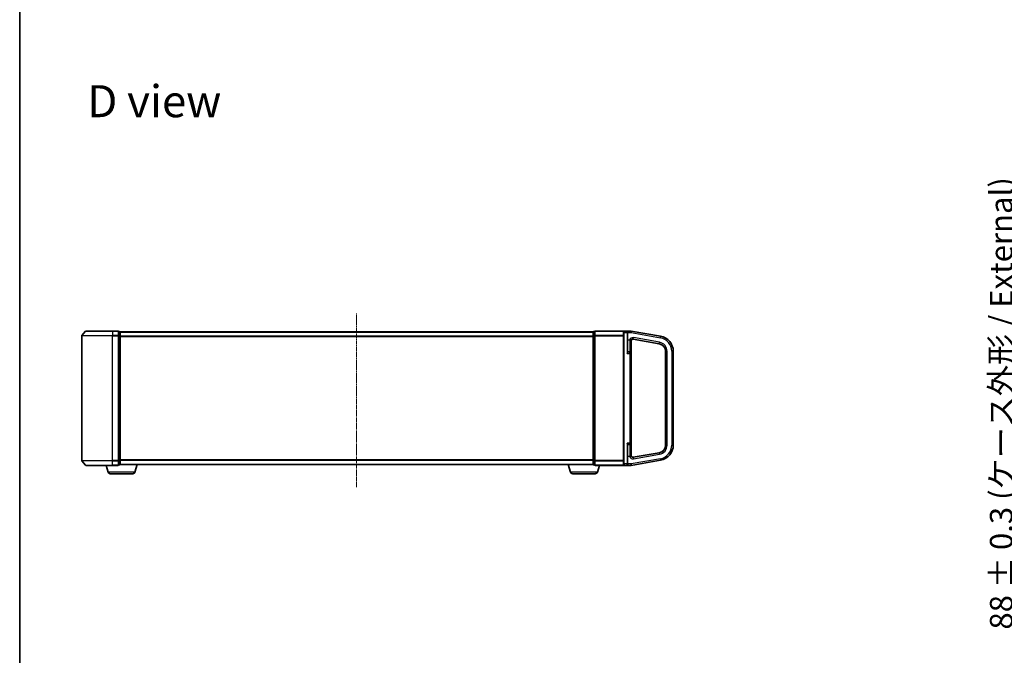
# Model space of a CAD drawing. Units: millimetres. Extents: x 7 to 7877, y 4 to 1690.
# Drawn here: x 213 to 858, y 728 to 1144 of the extents above; entities that cross this region are included whole.
import ezdxf

# ---------------------------------------------------------------- set-up
doc = ezdxf.new("R2010")
doc.units = ezdxf.units.MM
doc.header["$LTSCALE"] = 0.5
doc.linetypes.add('CHAIN', pattern=[0.3543, 0.2362, -0.0295, 0.0591, -0.0295])
doc.layers.get('Defpoints').update_dxf_attribs({"lineweight": 25})
for name, color, linetype, lineweight in [('Border (ISO)', 7, 'Continuous', 35), ('Centerline (ISO)', 131, 'Continuous', 18), ('Dimension (ISO)', 7, 'Continuous', 18), ('Symbol (ISO)', 7, 'Continuous', 18), ('Visible (ISO)', 7, 'Continuous', 35), ('Visible Narrow (ISO)', 7, 'Continuous', 25)]:
    doc.layers.add(name, color=color, linetype=linetype, lineweight=lineweight)
doc.styles.add('Note Text (TK)', font='MS PGothic.ttf')
doc.dimstyles.new('Default - Method 1b (TK)', dxfattribs={"dimscale": 0.5, "dimtxt": 2.5, "dimasz": 2.5, "dimexe": 1, "dimexo": 1.5, "dimgap": 1, "dimtad": 1, "dimrnd": 1e-08, "dimdsep": 46, "dimtxsty": 'Note Text (TK)', "dimblk": 'OPEN', "dimcen": 0.09, "dimdle": 5, "dimclrd": 100, "dimclre": 100, "dimclrt": 7, "dimadec": 1, "dimazin": 1, "dimtfac": 1, "dimtmove": 0, "dimatfit": 3, "dimldrblk": 'OPEN', "dimfxl": 1, "dimtolj": 1, "dimlwd": -1, "dimlwe": -1, "dimarcsym": 0})

# ---------------------------------------------------------------- blocks, each defined once
blk = doc.blocks.new('Borders tk図枠')
at = {"layer": 'Border (ISO)'}
blk.add_line((14.5, 289), (14.5, 8), dxfattribs=at)
blk = doc.blocks.new('_Open')
at = {"color": 0, "linetype": 'ByBlock', "lineweight": -2}
for p, q in [((-1, 0.167), (0, 0)), ((-1, -0.167), (0, 0)), ((0, 0), (-1, 0))]:
    blk.add_line(p, q, dxfattribs=at)
blk = doc.blocks.new('*D30')
at = {"layer": 'Defpoints', "color": 0}
for p in [(870.36, 940.1), (954.99, 940.1), (954.99, 852.1)]:
    blk.add_point(p, dxfattribs=at)
at = {"layer": 'Dimension (ISO)', "color": 100}
for p, q in [((954.24, 940.1), (869.86, 940.1)), ((870.36, 864.6), (870.36, 927.6)), ((954.24, 852.1), (869.86, 852.1))]:
    blk.add_line(p, q, dxfattribs=at)
at = {"layer": 'Dimension (ISO)', "color": 100, "xscale": 12.5, "yscale": 12.5, "zscale": 12.5}
for p, rotation in [((870.36, 940.1), 90), ((870.36, 852.1), 270)]:
    blk.add_blockref('_Open', p, dxfattribs=dict(at, rotation=rotation))
at = {"layer": 'Dimension (ISO)', "color": 7, "insert": (855.94, 744.45), "char_height": 15, "attachment_point": 4, "rotation": 90, "style": 'Note Text (TK)'}
blk.add_mtext('\\A1;\\fMS PGothic|b0|i0;{\\H14.9400;88 ± 0.3 (ケース外形 / External)}', dxfattribs=at)

msp = doc.modelspace()

# ---------------------------------------------------------------- linework, layer by layer
at = {"layer": 'Centerline (ISO)', "linetype": 'CHAIN', "ltscale": 23.990969}
msp.add_line((433.47926, 837.70388), (433.47926, 951.67937), dxfattribs=at)
at = {"layer": 'Visible (ISO)'}
for p, q in [((253.47926, 936.98732), (253.47926, 855.20455)), ((255.8893, 939.98799), (253.54879, 937.17937)), ((256.11977, 940.09593), (273.47926, 940.09593)), ((277.17926, 940.09593), (273.47926, 940.09593)), ((278.17926, 939.79593), (277.47926, 939.79593)), ((277.47926, 936.98732), (277.47926, 939.79593)), ((277.47926, 855.20455), (277.47926, 936.98732)), ((278.47926, 939.49593), (278.47926, 939.59593)), ((588.47926, 939.59593), (278.47926, 939.59593)), ((278.47926, 936.80629), (278.47926, 939.49593)), ((278.47926, 855.38557), (278.47926, 936.80629)), ((588.47926, 939.59593), (588.47926, 939.49593)), ((588.47926, 939.49593), (588.47926, 936.80629)), ((588.47926, 936.80629), (588.47926, 855.38557)), ((589.47926, 939.79593), (588.77926, 939.79593)), ((589.47926, 939.79593), (589.47926, 936.98732)), ((589.47926, 936.98732), (589.47926, 855.20455)), ((608.77926, 940.09593), (589.77926, 940.09593)), ((608.47926, 939.09593), (608.47926, 939.79593)), ((608.47926, 939.09593), (608.47926, 853.09593)), ((610.67926, 940.09593), (608.77926, 940.09593)), ((613.47926, 940.09593), (610.67926, 940.09593)), ((610.97926, 939.79593), (610.97926, 939.09593)), ((610.97926, 926.58864), (610.97926, 939.09593)), ((613.47926, 940.09593), (613.47926, 939.09593)), ((632.71574, 936.70402), (613.47926, 940.09593)), ((613.47926, 939.09593), (613.47926, 939.08051)), ((613.47926, 925.52093), (613.47926, 933.88363)), ((614.65291, 934.81185), (631.8475, 931.77998)), ((612.52926, 926.47093), (611.27926, 926.47093)), ((613.47926, 866.67093), (613.47926, 925.52093)), ((635.97926, 926.85595), (635.97926, 865.33592)), ((640.97926, 865.33592), (640.97926, 926.85595)), ((610.97926, 853.09593), (610.97926, 865.60323)), ((611.27926, 865.72093), (612.52926, 865.72093)), ((613.47926, 858.30823), (613.47926, 866.67093)), ((631.8475, 860.41188), (614.65291, 857.38001)), ((255.8893, 852.20388), (253.54879, 855.01249)), ((273.47926, 852.09593), (256.11977, 852.09593)), ((270.65856, 847.66491), (269.32926, 852.09593)), ((273.47926, 852.09593), (277.17926, 852.09593)), ((277.47926, 852.39593), (277.47926, 855.20455)), ((277.47926, 852.39593), (278.17926, 852.39593)), ((278.47926, 852.59593), (278.4621, 852.59593)), ((278.47926, 852.69593), (278.47926, 855.38557)), ((278.47926, 852.59593), (278.47926, 852.69593)), ((278.47926, 852.59593), (588.47926, 852.59593)), ((288.29995, 847.66491), (289.77926, 852.59593)), ((573.65856, 847.66491), (572.17926, 852.59593)), ((588.47926, 855.38557), (588.47926, 852.69593)), ((588.47926, 852.69593), (588.47926, 852.59593)), ((588.49642, 852.59593), (588.47926, 852.59593)), ((588.77926, 852.39593), (589.47926, 852.39593)), ((589.47926, 855.20455), (589.47926, 852.39593)), ((589.77926, 852.09593), (608.77926, 852.09593)), ((591.29995, 847.66491), (592.62926, 852.09593)), ((608.47926, 852.39593), (608.47926, 853.09593)), ((608.77926, 852.09593), (610.67926, 852.09593)), ((610.67926, 852.09593), (613.47926, 852.09593)), ((610.97926, 853.09593), (610.97926, 852.39593)), ((613.47926, 852.09593), (632.71574, 855.48784)), ((613.47926, 853.11136), (613.47926, 852.09593)), ((286.86321, 846.59593), (272.0953, 846.59593)), ((589.86321, 846.59593), (575.0953, 846.59593))]:
    msp.add_line(p, q, dxfattribs=at)
for centre, radius, start, end in [((253.77926, 936.98732), 0.3, 140.19442891, 180), ((256.11977, 939.79593), 0.3, 90, 140.19442891), ((277.17926, 939.79593), 0.3, 0, 90), ((278.17926, 939.49593), 0.3, 0, 90), ((588.77926, 939.49593), 0.3, 90, 180), ((589.77926, 939.79593), 0.3, 90, 180), ((608.77926, 939.79593), 0.3, 90, 180), ((610.67926, 939.79593), 0.3, 0, 90), ((630.97926, 926.85595), 10, 0, 80), ((614.47926, 933.82705), 1, 80, 180), ((630.97926, 926.85595), 5, 0, 80), ((611.27926, 926.77093), 0.3, 180, 270), ((612.52926, 925.52093), 0.95, 0, 90), ((611.27926, 865.42093), 0.3, 90, 180), ((612.52926, 866.67093), 0.95, 270, 0), ((630.97926, 865.33592), 5, 280, 0), ((630.97926, 865.33592), 10, 280, 0), ((614.47926, 858.36482), 1, 180, 280), ((253.77926, 855.20455), 0.3, 180, 219.80557109), ((256.11977, 852.39593), 0.3, 219.80557109, 270), ((277.17926, 852.39593), 0.3, 270, 0), ((278.17926, 852.69593), 0.3, 270, 0), ((588.77926, 852.69593), 0.3, 180, 270), ((589.77926, 852.39593), 0.3, 180, 270), ((608.77926, 852.39593), 0.3, 180, 270), ((610.67926, 852.39593), 0.3, 270, 0), ((272.0953, 848.09593), 1.5, 196.69924423, 270), ((286.86321, 848.09593), 1.5, 270, 343.30075577), ((575.0953, 848.09593), 1.5, 196.69924423, 270), ((589.86321, 848.09593), 1.5, 270, 343.30075577)]:
    msp.add_arc(centre, radius, start, end, dxfattribs=at)
for points, knots in [([(612.52926, 934.27146), (612.53167, 934.2709), (612.53408, 934.27035), (612.60771, 934.25346), (612.67865, 934.23717), (612.74798, 934.22093)], [-0.37939714057, -0.37939714057, -0.37939714057, -0.37939714057, -0.37865532959, -0.37865532959, -0.35673330177, -0.35673330177, -0.35673330177, -0.35673330177]), ([(612.74798, 934.22093), (612.80802, 934.20692), (612.88401, 934.18959), (613.07926, 934.14236), (613.179, 934.11601), (613.34861, 934.0596), (613.40502, 934.03271), (613.45502, 933.9869), (613.46487, 933.97123), (613.47528, 933.94143), (613.47738, 933.92799), (613.479, 933.90523), (613.47925, 933.89513), (613.47926, 933.88363)], [1.73496699375, 1.73496699375, 1.73496699375, 1.73496699375, 1.74508519534, 1.74508519534, 1.75927685693, 1.75927685693, 1.77497729892, 1.77497729892, 1.78307510273, 1.78307510273, 1.7892861593, 1.7892861593, 1.79304940224, 1.79304940224, 1.79304940224, 1.79304940224]), ([(613.47926, 858.30823), (613.47925, 858.29869), (613.47909, 858.29013), (613.47783, 858.26705), (613.47584, 858.25233), (613.46231, 858.21278), (613.44456, 858.18983), (613.36246, 858.13818), (613.29497, 858.11238), (613.1136, 858.05805), (613.0075, 858.03161), (612.84351, 857.99308), (612.79632, 857.98232), (612.74798, 857.97093)], [2.2269662202, 2.2269662202, 2.2269662202, 2.2269662202, 2.2340529441, 2.2340529441, 2.2488258916, 2.2488258916, 2.2754552895, 2.2754552895, 2.3075596063, 2.3075596063, 2.3381158399, 2.3381158399, 2.3498791951, 2.3498791951, 2.3498791951, 2.3498791951]), ([(612.74798, 857.97093), (612.67865, 857.9547), (612.60771, 857.93841), (612.53408, 857.92152), (612.53167, 857.92096), (612.52926, 857.92041)], [-0.02192202782, -0.02192202782, -0.02192202782, -0.02192202782, 0, 0, 0.00074181098, 0.00074181098, 0.00074181098, 0.00074181098])]:
    msp.add_open_spline(points, degree=3, knots=knots, dxfattribs=at)
at = {"layer": 'Visible Narrow (ISO)'}
for p, q in [((273.47926, 936.98732), (253.47926, 936.98732)), ((253.54879, 937.17937), (273.47926, 937.17937)), ((273.47926, 939.98799), (255.8893, 939.98799)), ((273.47926, 939.98799), (273.47926, 940.09593)), ((273.47926, 939.98799), (277.17926, 939.98799)), ((273.47926, 939.98799), (273.47926, 937.17937)), ((277.17926, 937.17937), (273.47926, 937.17937)), ((273.47926, 937.17937), (273.47926, 936.98732)), ((273.47926, 936.98732), (277.17926, 936.98732)), ((273.47926, 855.20455), (273.47926, 936.98732)), ((277.17926, 939.98799), (277.17926, 940.09593)), ((277.17926, 939.98799), (277.17926, 937.17937)), ((277.17926, 936.98732), (277.17926, 937.17937)), ((277.17926, 936.98732), (277.47926, 936.98732)), ((277.17926, 936.98732), (277.17926, 855.20455)), ((277.47926, 939.68799), (278.17926, 939.68799)), ((278.17926, 936.99835), (277.47926, 936.99835)), ((277.47926, 936.80629), (278.17926, 936.80629)), ((278.17926, 939.68799), (278.17926, 939.79593)), ((278.17926, 939.68799), (278.17926, 936.99835)), ((278.17926, 936.80629), (278.17926, 936.99835)), ((278.17926, 936.80629), (278.47926, 936.80629)), ((278.17926, 936.80629), (278.17926, 855.38557)), ((278.47926, 939.48799), (588.47926, 939.48799)), ((588.47926, 936.67937), (278.47926, 936.67937)), ((278.47926, 936.48732), (588.47926, 936.48732)), ((588.77926, 936.80629), (588.47926, 936.80629)), ((588.77926, 939.79593), (588.77926, 939.68799)), ((588.77926, 936.99835), (588.77926, 939.68799)), ((588.77926, 939.68799), (589.47926, 939.68799)), ((588.77926, 936.99835), (588.77926, 936.80629)), ((589.47926, 936.99835), (588.77926, 936.99835)), ((588.77926, 855.38557), (588.77926, 936.80629)), ((588.77926, 936.80629), (589.47926, 936.80629)), ((589.77926, 936.98732), (589.47926, 936.98732)), ((589.77926, 939.98799), (589.77926, 940.09593)), ((589.77926, 939.98799), (608.54879, 939.98799)), ((589.77926, 937.17937), (589.77926, 939.98799)), ((589.77926, 937.17937), (589.77926, 936.98732)), ((608.47926, 937.17937), (589.77926, 937.17937)), ((589.77926, 936.98732), (608.47926, 936.98732)), ((589.77926, 855.20455), (589.77926, 936.98732)), ((608.77926, 939.09593), (608.47926, 939.09593)), ((608.77926, 940.09593), (608.77926, 939.09593)), ((608.77926, 939.09593), (610.67926, 939.09593)), ((608.77926, 853.09593), (608.77926, 939.09593)), ((610.67926, 939.09593), (610.67926, 940.09593)), ((610.67926, 939.09593), (610.97926, 939.09593)), ((610.67926, 939.09593), (610.67926, 925.52093)), ((611.27926, 939.09593), (610.97926, 939.09593)), ((611.27926, 939.6344), (611.27926, 939.09593)), ((611.27926, 939.09593), (613.47926, 939.09593)), ((611.27926, 934.22093), (611.27926, 939.09593)), ((613.47926, 939.08051), (632.54209, 935.71922)), ((614.65291, 934.81185), (614.82655, 935.79666)), ((632.02115, 932.76479), (614.82655, 935.79666)), ((632.54209, 935.71922), (632.71574, 936.70402)), ((611.27926, 934.22093), (610.97926, 934.22093)), ((612.52926, 934.22093), (611.27926, 934.22093)), ((611.27926, 926.47093), (611.27926, 934.22093)), ((612.52926, 934.27146), (612.52926, 934.22093)), ((612.52926, 934.22093), (612.52926, 926.47093)), ((612.52926, 934.22093), (612.74798, 934.22093)), ((631.8475, 931.77998), (632.02115, 932.76479)), ((610.67926, 925.52093), (612.52926, 925.52093)), ((611.27926, 926.47093), (611.27926, 926.33239)), ((612.52926, 925.52093), (612.52926, 926.47093)), ((613.47926, 925.52093), (612.52926, 925.52093)), ((612.52926, 925.52093), (612.52926, 866.67093)), ((635.97926, 926.85595), (636.97926, 926.85595)), ((636.97926, 865.33592), (636.97926, 926.85595)), ((639.97926, 926.85595), (639.97926, 865.33592)), ((639.97926, 926.85595), (640.97926, 926.85595)), ((612.52926, 866.67093), (610.67926, 866.67093)), ((610.67926, 866.67093), (610.67926, 853.09593)), ((611.27926, 865.85948), (611.27926, 865.72093)), ((611.27926, 857.97093), (611.27926, 865.72093)), ((612.52926, 865.72093), (612.52926, 866.67093)), ((612.52926, 866.67093), (613.47926, 866.67093)), ((612.52926, 865.72093), (612.52926, 857.97093)), ((635.97926, 865.33592), (636.97926, 865.33592)), ((639.97926, 865.33592), (640.97926, 865.33592)), ((614.82655, 856.3952), (632.02115, 859.42708)), ((631.8475, 860.41188), (632.02115, 859.42708)), ((253.47926, 855.20455), (273.47926, 855.20455)), ((273.47926, 855.01249), (253.54879, 855.01249)), ((255.8893, 852.20388), (273.47926, 852.20388)), ((277.17926, 855.20455), (273.47926, 855.20455)), ((273.47926, 855.01249), (273.47926, 855.20455)), ((273.47926, 855.01249), (277.17926, 855.01249)), ((273.47926, 852.20388), (273.47926, 855.01249)), ((277.17926, 852.20388), (273.47926, 852.20388)), ((273.47926, 852.20388), (273.47926, 852.09593)), ((277.47926, 855.20455), (277.17926, 855.20455)), ((277.17926, 855.01249), (277.17926, 855.20455)), ((277.17926, 855.01249), (277.17926, 852.20388)), ((277.17926, 852.09593), (277.17926, 852.20388)), ((278.17926, 855.38557), (277.47926, 855.38557)), ((277.47926, 855.19352), (278.17926, 855.19352)), ((278.17926, 852.50388), (277.47926, 852.50388)), ((278.47926, 855.38557), (278.17926, 855.38557)), ((278.17926, 855.19352), (278.17926, 855.38557)), ((278.17926, 855.19352), (278.17926, 852.50388)), ((278.17926, 852.39593), (278.17926, 852.50388)), ((588.47926, 855.70455), (278.47926, 855.70455)), ((278.47926, 855.51249), (588.47926, 855.51249)), ((588.47926, 852.70388), (278.47926, 852.70388)), ((588.47926, 855.38557), (588.77926, 855.38557)), ((588.77926, 855.38557), (588.77926, 855.19352)), ((589.47926, 855.38557), (588.77926, 855.38557)), ((588.77926, 852.50388), (588.77926, 855.19352)), ((588.77926, 855.19352), (589.47926, 855.19352)), ((588.77926, 852.50388), (588.77926, 852.39593)), ((589.47926, 852.50388), (588.77926, 852.50388)), ((589.47926, 855.20455), (589.77926, 855.20455)), ((608.47926, 855.20455), (589.77926, 855.20455)), ((589.77926, 855.01249), (589.77926, 855.20455)), ((589.77926, 855.01249), (608.47926, 855.01249)), ((589.77926, 852.20388), (589.77926, 855.01249)), ((589.77926, 852.20388), (589.77926, 852.09593)), ((608.54879, 852.20388), (589.77926, 852.20388)), ((608.77926, 853.09593), (608.47926, 853.09593)), ((610.67926, 853.09593), (608.77926, 853.09593)), ((608.77926, 853.09593), (608.77926, 852.09593)), ((610.67926, 853.09593), (610.97926, 853.09593)), ((610.67926, 852.09593), (610.67926, 853.09593)), ((611.27926, 857.97093), (610.97926, 857.97093)), ((611.27926, 853.11136), (610.97926, 853.11136)), ((612.52926, 857.97093), (611.27926, 857.97093)), ((611.27926, 853.11136), (611.27926, 857.97093)), ((613.47926, 853.11136), (611.27926, 853.11136)), ((611.27926, 852.55774), (611.27926, 853.11136)), ((612.52926, 857.97093), (612.52926, 857.92041)), ((612.74798, 857.97093), (612.52926, 857.97093)), ((632.54209, 856.47265), (613.47926, 853.11136)), ((614.65291, 857.38001), (614.82655, 856.3952)), ((632.54209, 856.47265), (632.71574, 855.48784)), ((288.29995, 847.66491), (270.65856, 847.66491)), ((591.29995, 847.66491), (573.65856, 847.66491))]:
    msp.add_line(p, q, dxfattribs=at)
for centre, radius, start, end in [((614.47926, 933.82705), 2, 80, 167.16143186), ((630.97926, 926.85595), 9, 0, 80), ((630.97926, 926.85595), 6, 0, 80), ((630.97926, 865.33592), 6, 280, 0), ((630.97926, 865.33592), 9, 280, 0), ((614.47926, 858.36482), 2, 192.83856814, 280)]:
    msp.add_arc(centre, radius, start, end, dxfattribs=at)
for centre, major_axis, ratio, start_param, end_param in [((277.17926, 939.79593), (0.3, 0), 0.6401844, 0, 1.570796327), ((277.17926, 936.98732), (0.3, 0), 0.6401844, 0, 1.570796327), ((278.17926, 939.49593), (0.3, 0), 0.6401844, 0, 1.570796327), ((278.17926, 936.80629), (0.3, 0), 0.6401844, 0, 1.570796327), ((588.77926, 939.49593), (-0.3, 0), 0.6401844, 4.71238898, 6.283185307), ((588.77926, 936.80629), (-0.3, 0), 0.6401844, 4.71238898, 6.283185307), ((589.77926, 939.79593), (-0.3, 0), 0.6401844, 4.71238898, 6.283185307), ((589.77926, 936.98732), (-0.3, 0), 0.6401844, 4.71238898, 6.283185307), ((611.27926, 939.79593), (-0.3, 0), 0.538461538, 0, 1.570796327), ((611.27926, 926.58864), (-0.3, 0), 0.85416626, 0, 1.570796327), ((611.27926, 865.60323), (-0.3, 0), 0.85416626, 4.71238898, 6.283185307), ((277.17926, 855.20455), (0.3, 0), 0.6401844, 4.71238898, 6.283185307), ((277.17926, 852.39593), (0.3, 0), 0.6401844, 4.71238898, 6.283185307), ((278.17926, 855.38557), (0.3, 0), 0.6401844, 4.71238898, 6.283185307), ((278.17926, 852.69593), (0.3, 0), 0.6401844, 4.71238898, 6.283185307), ((588.77926, 855.38557), (-0.3, 0), 0.6401844, 0, 1.570796327), ((588.77926, 852.69593), (-0.3, 0), 0.6401844, 0, 1.570796327), ((589.77926, 855.20455), (-0.3, 0), 0.6401844, 0, 1.570796327), ((589.77926, 852.39593), (-0.3, 0), 0.6401844, 0, 1.570796327), ((611.27926, 852.39593), (-0.3, 0), 0.539350392, 4.71238898, 6.283185307)]:
    msp.add_ellipse(centre, major_axis=major_axis, ratio=ratio, start_param=start_param, end_param=end_param, dxfattribs=at)
for points, knots in [([(611.27926, 939.6344), (611.27926, 939.67052), (611.27371, 939.70531), (611.25422, 939.77058), (611.24009, 939.80139), (611.19546, 939.87486), (611.1606, 939.91352), (611.07162, 939.98814), (611.01448, 940.02066), (610.86765, 940.07904), (610.77295, 940.09593), (610.67926, 940.09593)], [0, 0, 0, 0, 0.0167206709, 0.0167206709, 0.033705168, 0.033705168, 0.0606693024, 0.0606693024, 0.0949297913, 0.0949297913, 0.1449480577, 0.1449480577, 0.1449480577, 0.1449480577]), ([(610.97926, 926.58864), (610.97926, 926.55957), (610.97641, 926.52727), (610.9634, 926.4371), (610.95, 926.37576), (610.912, 926.22706), (610.88538, 926.13785), (610.81848, 925.92654), (610.77669, 925.80336), (610.71582, 925.62649), (610.69752, 925.57364), (610.67926, 925.52093)], [-0.1425144325, -0.1425144325, -0.1425144325, -0.1425144325, -0.1257439226, -0.1257439226, -0.0989111069, -0.0989111069, -0.0640284464, -0.0640284464, -0.0186809879, -0.0186809879, 0.0005546047, 0.0005546047, 0.0005546047, 0.0005546047]), ([(610.67926, 925.52093), (610.71577, 925.56099), (610.75239, 925.60116), (610.87412, 925.73558), (610.95771, 925.82919), (611.09151, 925.98979), (611.14474, 926.05759), (611.22075, 926.1706), (611.24755, 926.21722), (611.27356, 926.28575), (611.27926, 926.3103), (611.27926, 926.33239)], [-0.0005546047, -0.0005546047, -0.0005546047, -0.0005546047, 0.0186809879, 0.0186809879, 0.0640284464, 0.0640284464, 0.0989111069, 0.0989111069, 0.1257439226, 0.1257439226, 0.1425144325, 0.1425144325, 0.1425144325, 0.1425144325]), ([(611.27926, 865.85948), (611.27926, 865.88157), (611.27356, 865.90612), (611.24755, 865.97465), (611.22075, 866.02126), (611.14474, 866.13428), (611.09151, 866.20208), (610.97994, 866.33599), (610.92243, 866.4016), (610.80321, 866.53497), (610.74108, 866.60312), (610.67926, 866.67093)], [0, 0, 0, 0, 0.0167705098, 0.0167705098, 0.0436033256, 0.0436033256, 0.078485986, 0.078485986, 0.1105032943, 0.1105032943, 0.1430690372, 0.1430690372, 0.1430690372, 0.1430690372]), ([(610.67926, 866.67093), (610.71017, 866.5817), (610.74124, 866.49204), (610.80084, 866.31655), (610.8296, 866.23022), (610.88538, 866.05402), (610.912, 865.96481), (610.95, 865.8161), (610.9634, 865.75477), (610.97641, 865.6646), (610.97926, 865.63229), (610.97926, 865.60323)], [-0.1430690372, -0.1430690372, -0.1430690372, -0.1430690372, -0.1105032943, -0.1105032943, -0.078485986, -0.078485986, -0.0436033256, -0.0436033256, -0.0167705098, -0.0167705098, 0, 0, 0, 0]), ([(610.67926, 852.09593), (610.77455, 852.09593), (610.87092, 852.11335), (611.03566, 852.18005), (611.10781, 852.22549), (611.20769, 852.33156), (611.24294, 852.38646), (611.27315, 852.48314), (611.27926, 852.51967), (611.27926, 852.55774)], [-0.0005247679, -0.0005247679, -0.0005247679, -0.0005247679, 0.0501439316, 0.0501439316, 0.0939713198, 0.0939713198, 0.1265009399, 0.1265009399, 0.1440620889, 0.1440620889, 0.1440620889, 0.1440620889])]:
    msp.add_open_spline(points, degree=3, knots=knots, dxfattribs=at)

# ---------------------------------------------------------------- block references
at = {"xscale": 6, "yscale": 6, "zscale": 6}
msp.add_blockref('Borders tk図枠', (125.75001, -44), dxfattribs=at)

# ---------------------------------------------------------------- texts
at = {"layer": 'Symbol (ISO)', "color": 7, "insert": (257.05721, 1090.79235), "char_height": 20.9999996, "attachment_point": 4, "line_spacing_factor": 1.5, "style": 'Note Text (TK)'}
msp.add_mtext('\\fMS PGothic|b0|i0;{\\H21.0000;D view}', dxfattribs=at)

# ---------------------------------------------------------------- dimensions: what is measured, and where the dimension line sits
at = {"layer": 'Dimension (ISO)', "color": 100}
dim = msp.add_linear_dim(base=(870.36365, 940.09593), p1=(954.99096, 852.09593), p2=(954.99096, 940.09593), angle=270, text='\\fMS PGothic|b0|i0;{\\H14.9400;<> ± 0.3 (ケース外形 / External)}', dimstyle='Default - Method 1b (TK)', override={"dimtxt": 30, "dimasz": 25, "dimgap": 10, "dimdec": 0, "dimtdec": 0, "dimtofl": 0, "dimatfit": 1}, dxfattribs=at)
dim.commit()
dim.dimension.update_dxf_attribs({"geometry": '*D30', "text_midpoint": (870.36365, 896.09593), "dimtype": 160})

doc.saveas('drawing.dxf')
